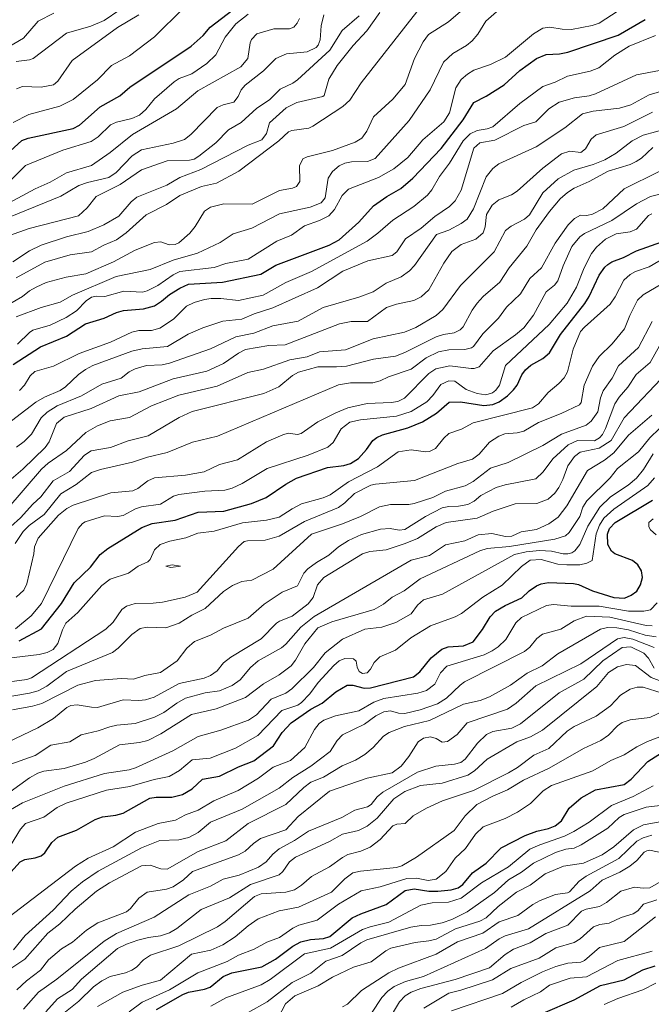
# Model space of a CAD drawing. Units: metres. Extents: x 271885 to 277684, y 4778000 to 4781343.
# Drawn here: x 272336 to 272387, y 4778133 to 4778212 of the extents above; entities that cross this region are included whole.
import ezdxf

# ---------------------------------------------------------------- set-up
doc = ezdxf.new("R2010")
doc.units = ezdxf.units.M
doc.header["$LTSCALE"] = 10
doc.layers.add('0_Contourlines_Principal', color=2, linetype='Continuous', lineweight=25)
doc.layers.add('0_Contourlines_Secondary', color=253, linetype='Continuous', lineweight=9)

msp = doc.modelspace()

# ---------------------------------------------------------------- linework, layer by layer
at = {"layer": '0_Contourlines_Principal'}
for points, elevation in [([(272334.894, 4778200.549), (272336.436, 4778201.972), (272336.945, 4778202.144), (272340.524, 4778202.916), (272341.041, 4778203.195), (272342.701, 4778204.66), (272344.264, 4778205.526), (272345.052, 4778206.21), (272349.951, 4778209.492), (272350.906, 4778210.347), (272351.468, 4778211.001), (272353.279, 4778212.393)], 1390), ([(272335.736, 4778184.097), (272337.917, 4778185.488), (272340.013, 4778186.353), (272341.52, 4778187.324), (272343.022, 4778187.779), (272343.981, 4778188.223), (272344.562, 4778188.404), (272346.15, 4778188.539), (272347.022, 4778188.769), (272347.586, 4778189.129), (272348.21, 4778189.666), (272349.046, 4778190.18), (272349.739, 4778190.49), (272352.458, 4778190.648), (272355.505, 4778191.306), (272356.704, 4778192.003), (272360.969, 4778193.622), (272361.761, 4778194.029), (272363.326, 4778195.456), (272364.49, 4778196.754), (272365.576, 4778197.505), (272366.68, 4778198.131), (272367.631, 4778198.947), (272369.888, 4778201.33), (272371.656, 4778203.599), (272372.494, 4778205), (272373.497, 4778205.487), (272374.938, 4778206.407), (272376.178, 4778207.537), (272377.504, 4778208.511), (272378.283, 4778208.817), (272379.332, 4778208.879), (272380.001, 4778209.001), (272384.012, 4778210.379), (272386.171, 4778211.616)], 1400), ([(272336.233, 4778162.044), (272338.021, 4778163), (272339.596, 4778165.023), (272340.61, 4778166.674), (272341.924, 4778167.914), (272342.689, 4778168.923), (272343.315, 4778169.398), (272346.005, 4778171.085), (272346.837, 4778171.389), (272348.688, 4778171.65), (272350.513, 4778172.293), (272352.561, 4778172.38), (272354.764, 4778173.001), (272355.942, 4778173.482), (272357.507, 4778174.538), (272358.356, 4778175.014), (272360.824, 4778175.867), (272362.141, 4778176.03), (272362.672, 4778176.172), (272363.298, 4778176.586), (272363.95, 4778177.29), (272364.456, 4778178.029), (272364.765, 4778178.26), (272365.213, 4778178.484), (272367.229, 4778179.021), (272368.4, 4778179.504), (272369.531, 4778180.213), (272370.541, 4778181.068), (272371.442, 4778181.111), (272373.297, 4778180.822), (272374.011, 4778180.904), (272374.536, 4778181.119), (272375.204, 4778181.575), (272375.671, 4778182.07), (272375.959, 4778182.448), (272376.341, 4778183.265), (272376.62, 4778183.663), (272377.053, 4778184.021), (272378.019, 4778184.57), (272378.548, 4778185.025), (272379.433, 4778186.476), (272381.37, 4778188.952), (272381.715, 4778189.506), (272382.496, 4778191.212), (272382.959, 4778191.865), (272383.184, 4778192.053), (272383.508, 4778192.268), (272384.45, 4778192.616), (272385.492, 4778193.151), (272387.508, 4778193.868)], 1410), ([(272335.558, 4778143.558), (272336.312, 4778144.389), (272336.686, 4778144.586), (272337.501, 4778144.716), (272337.976, 4778144.875), (272338.279, 4778145.116), (272338.821, 4778145.95), (272339.311, 4778146.354), (272340.804, 4778146.925), (272342.283, 4778147.786), (272342.881, 4778147.999), (272343.948, 4778148.132), (272344.529, 4778148.291), (272346.642, 4778149.486), (272347.152, 4778149.56), (272348.413, 4778149.546), (272349.248, 4778149.773), (272350.028, 4778150.223), (272350.846, 4778150.997), (272352.222, 4778151.236), (272353.732, 4778151.979), (272354.95, 4778152.455), (272356.528, 4778153.648), (272357.21, 4778154.721), (272357.928, 4778155.479), (272359.51, 4778156.569), (272360.401, 4778157.057), (272361.491, 4778157.963), (272362.404, 4778158.484), (272362.84, 4778158.495), (272363.748, 4778158.246), (272364.272, 4778158.282), (272367.688, 4778159.172), (272368.195, 4778159.55), (272369.088, 4778160.682), (272369.953, 4778161.378), (272370.469, 4778161.542), (272371.679, 4778161.622), (272372.456, 4778161.957), (272373.2, 4778162.932), (272373.797, 4778163.942), (272374.238, 4778164.4), (272374.999, 4778164.861), (272376.339, 4778165.462), (272376.913, 4778166.035), (272377.502, 4778166.432), (272377.884, 4778166.584), (272378.47, 4778166.681), (272380.444, 4778166.606), (272380.863, 4778166.532), (272381.969, 4778166.016), (272383.687, 4778165.491), (272384.536, 4778165.443), (272385.052, 4778165.68), (272385.503, 4778165.999), (272385.803, 4778166.502), (272385.965, 4778167.088), (272385.873, 4778167.607), (272385.587, 4778168.09), (272385.159, 4778168.447), (272383.743, 4778168.973), (272383.477, 4778169.176), (272383.209, 4778169.731), (272383.159, 4778170.547), (272383.34, 4778170.992), (272383.772, 4778171.465), (272386.763, 4778173.25)], 1420), ([(272347.177, 4778132.606), (272349.288, 4778133.806), (272349.75, 4778133.993), (272351.007, 4778134.243), (272351.456, 4778134.406), (272352.51, 4778135.245), (272353.188, 4778135.545), (272355.581, 4778136.009), (272356.681, 4778136.623), (272358.075, 4778137.653), (272358.704, 4778138.014), (272359.476, 4778138.2), (272360.521, 4778138.283), (272361.003, 4778138.437), (272362.791, 4778139.916), (272363.494, 4778140.246), (272365.5, 4778140.981), (272367.034, 4778142.097), (272367.738, 4778142.245), (272368.926, 4778142.056), (272369.624, 4778142.042), (272370.693, 4778142.148), (272371.258, 4778142.319), (272371.638, 4778142.595), (272372.391, 4778143.519), (272373.478, 4778144.285), (272374.693, 4778145.526), (272376.613, 4778146.499), (272377.534, 4778146.834), (272378.474, 4778147.046), (272378.997, 4778147.272), (272379.491, 4778147.676), (272380.117, 4778148.675), (272381.075, 4778149.497), (272382.204, 4778150.131), (272384.495, 4778150.564), (272385.07, 4778150.986), (272386.394, 4778152.396), (272387.776, 4778153.277)], 1430), ([(272378.028, 4778132.322), (272380.503, 4778133.379), (272382.622, 4778134.533), (272384.511, 4778134.983), (272385.996, 4778135.781), (272386.967, 4778136.085)], 1440)]:
    msp.add_lwpolyline(points, dxfattribs=dict(at, elevation=elevation))
at = {"layer": '0_Contourlines_Secondary'}
for points, elevation in [([(272336, 4778191.009), (272338.279, 4778192.252), (272340.306, 4778192.833), (272341.991, 4778193.088), (272342.987, 4778193.614), (272344.005, 4778194.034), (272344.76, 4778194.601), (272346.356, 4778196.035), (272347.988, 4778196.845), (272349.036, 4778197.585), (272350.782, 4778198.301), (272351.978, 4778198.562), (272353.767, 4778199.516), (272356.949, 4778201.946), (272357.721, 4778202.649), (272357.987, 4778202.753), (272359.333, 4778202.953), (272359.672, 4778203.109), (272362.056, 4778204.682), (272362.617, 4778205.182), (272363.527, 4778206.552), (272368.722, 4778213.234)], 1396), ([(272336.102, 4778185.697), (272337.041, 4778186.64), (272337.327, 4778186.816), (272338.714, 4778187.214), (272339.982, 4778187.826), (272340.81, 4778188.38), (272341.572, 4778189.158), (272341.999, 4778189.47), (272342.402, 4778189.532), (272343.052, 4778189.499), (272344.583, 4778189.937), (272346.059, 4778189.863), (272346.452, 4778189.974), (272347.292, 4778190.388), (272348.518, 4778191.241), (272349.045, 4778191.518), (272351.785, 4778191.828), (272352.713, 4778192.147), (272354.507, 4778192.495), (272356.779, 4778193.922), (272357.947, 4778194.405), (272358.986, 4778195.15), (272360.196, 4778195.583), (272360.947, 4778195.943), (272361.392, 4778196.448), (272361.992, 4778197.562), (272362.514, 4778198.089), (272364.887, 4778199.002), (272366.116, 4778199.714), (272367.239, 4778200.614), (272368.424, 4778202.027), (272370.123, 4778203.458), (272370.571, 4778204.18), (272371.057, 4778206.166), (272371.498, 4778206.819), (272372.004, 4778207.263), (272372.494, 4778207.566), (272373.839, 4778208.022), (272375.03, 4778208.619), (272377.253, 4778210.485), (272378.005, 4778210.934), (272378.556, 4778211.018), (272379.54, 4778210.853), (272380.296, 4778210.82), (272381.954, 4778211.14), (272382.5, 4778211.333), (272384.992, 4778212.941)], 1399), ([(272334.641, 4778188.435), (272336.5, 4778189.515), (272337.053, 4778189.963), (272337.576, 4778190.268), (272338.395, 4778190.617), (272339.975, 4778191.063), (272341.54, 4778191.309), (272343.761, 4778192.284), (272345.491, 4778193.21), (272347.033, 4778193.831), (272347.539, 4778193.873), (272348.192, 4778193.645), (272348.673, 4778193.655), (272348.971, 4778193.796), (272349.841, 4778194.565), (272350.261, 4778195.088), (272351.005, 4778196.319), (272351.481, 4778196.65), (272352.569, 4778196.915), (272354.806, 4778196.893), (272357.003, 4778197.971), (272358.039, 4778198.145), (272358.353, 4778198.289), (272358.613, 4778198.688), (272358.598, 4778199.939), (272358.851, 4778200.501), (272359.217, 4778200.663), (272361.215, 4778201.172), (272363.042, 4778201.825), (272363.577, 4778202.149), (272363.97, 4778202.697), (272364.503, 4778203.84), (272366.04, 4778205.259), (272367.025, 4778206.441), (272367.772, 4778208.51), (272368.464, 4778209.838), (272368.882, 4778210.416), (272370.485, 4778211.434), (272371.826, 4778212.574)], 1397), ([(272335.726, 4778192.271), (272337.045, 4778193.159), (272337.979, 4778193.621), (272340.014, 4778194.285), (272341.728, 4778194.709), (272342.995, 4778195.219), (272344.169, 4778195.928), (272345.175, 4778197.066), (272345.629, 4778197.445), (272348.007, 4778198.399), (272349.046, 4778199.021), (272350.716, 4778199.636), (272354.497, 4778201.584), (272355.602, 4778202.021), (272355.952, 4778202.518), (272356.21, 4778203.38), (272357.526, 4778204.557), (272358.392, 4778204.995), (272360.459, 4778205.467), (272360.552, 4778205.552), (272360.937, 4778206.847), (272361.606, 4778207.951), (272362.88, 4778209.545), (272363.97, 4778210.701), (272365.017, 4778212.17)], 1395), ([(272335.747, 4778203.404), (272336.986, 4778204.034), (272339.483, 4778204.703), (272340.537, 4778205.225), (272342.473, 4778206.816), (272343.582, 4778207.947), (272345.026, 4778208.72), (272347.017, 4778210.234), (272349.336, 4778212.515)], 1389), ([(272335.99, 4778187.897), (272337.971, 4778188.636), (272339.49, 4778189.07), (272340.477, 4778189.611), (272343.978, 4778191.116), (272346.692, 4778191.661), (272348.524, 4778192.407), (272350.452, 4778192.978), (272352.262, 4778193.81), (272353.309, 4778194.516), (272354.785, 4778194.973), (272356.99, 4778196.113), (272359.452, 4778196.646), (272360.323, 4778196.984), (272360.656, 4778197.387), (272360.875, 4778198.947), (272361.231, 4778199.498), (272361.753, 4778199.936), (272362.21, 4778200.15), (272362.756, 4778200.266), (272364.03, 4778200.295), (272364.635, 4778200.515), (272367.347, 4778203.569), (272369.03, 4778206), (272370.087, 4778208.208), (272370.817, 4778208.899), (272371.928, 4778209.544), (272372.365, 4778209.92), (272372.811, 4778210.455), (272373.47, 4778211.477), (272374.747, 4778212.598)], 1398), ([(272335.996, 4778208.259), (272337.053, 4778208.407), (272337.346, 4778208.517), (272339.997, 4778210.535), (272341.956, 4778211.094), (272343.004, 4778211.531), (272344.26, 4778212.399)], 1387), ([(272332.992, 4778195.671), (272337.511, 4778198.111), (272338.699, 4778198.641), (272340.015, 4778199.375), (272342.001, 4778199.967), (272343.498, 4778200.999), (272345.277, 4778202.439), (272348.786, 4778204.477), (272350.474, 4778205.915), (272353.914, 4778207.84), (272354.486, 4778208.497), (272354.671, 4778209.753), (272354.773, 4778210.016), (272355.203, 4778210.462), (272356.552, 4778210.871), (272357.797, 4778210.864), (272358.152, 4778211.001), (272358.419, 4778211.325), (272358.589, 4778211.687)], 1392), ([(272335.033, 4778209.217), (272336.584, 4778210.141), (272337.744, 4778211.473), (272338.987, 4778212.115)], 1386), ([(272335.467, 4778194.375), (272337.024, 4778194.95), (272340.952, 4778195.962), (272341.658, 4778196.577), (272342.381, 4778197.48), (272344.281, 4778198.444), (272345.999, 4778199.63), (272348.037, 4778200.346), (272349.809, 4778200.383), (272350.184, 4778200.482), (272350.57, 4778200.704), (272351.93, 4778201.779), (272352.943, 4778202.82), (272353.94, 4778203.406), (272355.186, 4778204.554), (272356.205, 4778205.198), (272357.046, 4778206.053), (272358.058, 4778206.532), (272358.433, 4778206.815), (272361.012, 4778209.176), (272362.009, 4778210.733), (272363.365, 4778211.914)], 1394), ([(272335.48, 4778198.708), (272336.736, 4778199.98), (272339.725, 4778201.179), (272341.978, 4778201.875), (272342.537, 4778202.256), (272343.514, 4778203.22), (272343.988, 4778203.434), (272345.228, 4778203.724), (272345.833, 4778203.985), (272346.321, 4778204.446), (272347.016, 4778205.29), (272348.587, 4778206.638), (272348.997, 4778206.903), (272349.998, 4778207.29), (272351.202, 4778208.119), (272351.91, 4778208.811), (272352.674, 4778210.2), (272353.527, 4778211.27), (272354.497, 4778212.043)], 1391), ([(272335.498, 4778195.877), (272339.56, 4778197.523), (272340.999, 4778198.379), (272341.691, 4778198.621), (272343.39, 4778199.022), (272343.959, 4778199.42), (272345.241, 4778200.737), (272345.979, 4778201.212), (272348.506, 4778201.756), (272349.425, 4778202.037), (272349.938, 4778202.435), (272352.016, 4778204.587), (272352.509, 4778204.8), (272353.359, 4778205.009), (272353.709, 4778205.47), (272353.932, 4778205.995), (272354.261, 4778206.384), (272355.73, 4778207.512), (272356.718, 4778208.497), (272357.55, 4778208.869), (272359.203, 4778209.041), (272359.924, 4778209.395), (272360.085, 4778209.571), (272360.255, 4778209.996), (272360.314, 4778211.101), (272360.526, 4778212)], 1393), ([(272336.007, 4778206.086), (272336.491, 4778206.262), (272337.99, 4778206.214), (272338.978, 4778206.399), (272339.301, 4778206.688), (272340.462, 4778208.358), (272344.064, 4778210.99), (272345.781, 4778212.003)], 1388), ([(272336.251, 4778181.998), (272336.651, 4778182.44), (272337.097, 4778183.191), (272337.486, 4778183.52), (272338.956, 4778183.955), (272341.003, 4778184.958), (272343.528, 4778185.859), (272345.223, 4778186.672), (272345.765, 4778186.795), (272346.791, 4778186.804), (272347.441, 4778186.985), (272348.543, 4778187.703), (272349.58, 4778188.742), (272350.182, 4778189.04), (272351.004, 4778189.281), (272351.536, 4778189.351), (272352.306, 4778189.349), (272353.715, 4778189.188), (272355.702, 4778189.607), (272357.502, 4778190.629), (272359.565, 4778191.518), (272363.989, 4778193.93), (272364.854, 4778194.56), (272366.043, 4778195.608), (272367.709, 4778196.687), (272368.805, 4778197.586), (272369.158, 4778198.029), (272369.753, 4778199.093), (272370.567, 4778200.152), (272371.643, 4778201.932), (272372.201, 4778202.506), (272372.766, 4778202.773), (272373.567, 4778202.9), (272374.015, 4778203.057), (272376.173, 4778204.928), (272378.003, 4778206.276), (272379, 4778206.625), (272379.974, 4778207.103), (272381.784, 4778207.49), (272382.47, 4778207.768), (272383.763, 4778208.77), (272384.906, 4778209.495), (272386.987, 4778210.34)], 1401), ([(272334.831, 4778178.983), (272337.556, 4778181.092), (272338.236, 4778181.475), (272339.502, 4778182.02), (272339.922, 4778182.29), (272340.966, 4778183.295), (272341.515, 4778183.697), (272342.11, 4778183.996), (272345.206, 4778185.15), (272346.029, 4778185.323), (272348.068, 4778185.515), (272349.723, 4778186.503), (272350.87, 4778187.008), (272352.48, 4778187.539), (272353.991, 4778187.694), (272354.968, 4778188.139), (272356.474, 4778188.614), (272360.028, 4778190.2), (272362.046, 4778191.531), (272364.048, 4778192.351), (272365.978, 4778192.793), (272366.354, 4778193.087), (272367.056, 4778194.11), (272368.309, 4778194.961), (272369.393, 4778195.898), (272370.553, 4778196.69), (272371.026, 4778197.149), (272371.502, 4778197.996), (272372.511, 4778201.339), (272372.99, 4778201.78), (272374.192, 4778201.978), (272376.5, 4778203.148), (272377.459, 4778203.447), (272378.489, 4778204.477), (272379.321, 4778205.015), (272380.548, 4778205.364), (272381.695, 4778205.53), (272382.212, 4778205.69), (272385.478, 4778207.213), (272387.318, 4778207.541)], 1402), ([(272336.004, 4778177.492), (272336.639, 4778177.935), (272337.211, 4778178.535), (272337.992, 4778179.817), (272338.472, 4778180.278), (272339.269, 4778180.778), (272341.2, 4778181.594), (272342.828, 4778182.509), (272344.354, 4778182.985), (272345.003, 4778183.509), (272345.491, 4778183.736), (272346.388, 4778183.997), (272347.638, 4778184.071), (272348.22, 4778184.201), (272351.489, 4778185.349), (272353.508, 4778186.282), (272354.949, 4778186.595), (272356.46, 4778187.177), (272358.483, 4778187.553), (272360.478, 4778188.646), (272363.322, 4778189.453), (272364.481, 4778189.878), (272365.503, 4778190.568), (272366.703, 4778191.094), (272367.364, 4778191.561), (272367.773, 4778191.98), (272369.536, 4778194.459), (272370.517, 4778194.801), (272371.484, 4778195.325), (272371.983, 4778195.694), (272372.485, 4778196.501), (272373.483, 4778199.062), (272374.017, 4778199.734), (272374.508, 4778200.096), (272377.49, 4778201.452), (272379.774, 4778202.986), (272381.188, 4778204.093), (272382.025, 4778204.306), (272384.126, 4778204.554), (272385.019, 4778204.82), (272386.482, 4778205.605), (272387.781, 4778205.987)], 1403), ([(272334.433, 4778173.968), (272336.515, 4778175.721), (272338.308, 4778177.463), (272338.616, 4778177.915), (272339.204, 4778179.38), (272339.815, 4778179.876), (272341.983, 4778180.572), (272344.187, 4778181.587), (272345.807, 4778181.893), (272348.525, 4778182.942), (272351.203, 4778183.561), (272352.542, 4778184.156), (272353.725, 4778184.994), (272354.288, 4778185.288), (272356.157, 4778185.6), (272357.457, 4778185.649), (272361.799, 4778187.327), (272362.718, 4778187.506), (272364.029, 4778187.514), (272365.532, 4778188.631), (272366.322, 4778188.901), (272367.711, 4778189.199), (272368.312, 4778189.483), (272368.904, 4778190.043), (272370.105, 4778192.185), (272370.746, 4778193.112), (272371.482, 4778193.65), (272372.677, 4778194.096), (272373.26, 4778194.597), (272373.402, 4778195.064), (272373.518, 4778196.051), (272373.964, 4778196.795), (272374.507, 4778197.227), (272375.523, 4778197.634), (272375.972, 4778197.915), (272378.001, 4778199.756), (272379.513, 4778200.893), (272380.164, 4778201.108), (272381.054, 4778201.012), (272381.411, 4778201.286), (272381.854, 4778202.075), (272382.273, 4778202.423), (272384.482, 4778203.083), (272386.752, 4778204.222)], 1404), ([(272335.248, 4778172.503), (272338.004, 4778175.733), (272338.538, 4778176.207), (272340.012, 4778177.231), (272341.545, 4778178.652), (272342.49, 4778179.192), (272343.494, 4778179.58), (272345.022, 4778179.869), (272346.775, 4778180.781), (272348.975, 4778181.631), (272352.03, 4778182.366), (272354.47, 4778183.446), (272355.725, 4778183.726), (272357.815, 4778184.463), (272359.212, 4778184.705), (272360.189, 4778185.101), (272362.257, 4778185.264), (272364.473, 4778186.133), (272366.961, 4778186.666), (272367.885, 4778187.04), (272369.499, 4778187.989), (272370.033, 4778188.469), (272371.438, 4778190.392), (272374.139, 4778193.084), (272375.038, 4778194.784), (272375.488, 4778195.135), (272376.537, 4778195.689), (272376.956, 4778196.021), (272378.02, 4778197.795), (272379.231, 4778198.909), (272380.475, 4778199.605), (272382.023, 4778200.037), (272382.965, 4778200.427), (272383.854, 4778200.953), (272385.127, 4778201.937), (272386.01, 4778202.394), (272389.961, 4778203.453)], 1405), ([(272335.57, 4778171.159), (272336.329, 4778171.861), (272337.329, 4778172.949), (272337.962, 4778173.52), (272338.936, 4778174.797), (272340.233, 4778175.535), (272341.441, 4778176.858), (272341.979, 4778177.206), (272343.519, 4778177.46), (272344.925, 4778177.99), (272346.527, 4778178.398), (272348.987, 4778179.855), (272350.035, 4778180.327), (272355.74, 4778181.765), (272356.958, 4778182.31), (272358.04, 4778183.215), (272358.523, 4778183.463), (272360.063, 4778183.897), (272361.557, 4778183.887), (272362.341, 4778183.959), (272364.497, 4778184.499), (272366.248, 4778184.748), (272366.999, 4778185.032), (272369.502, 4778186.292), (272370.078, 4778186.474), (272370.939, 4778186.602), (272371.424, 4778186.842), (272371.667, 4778187.092), (272372.372, 4778188.428), (272372.767, 4778188.986), (272373.254, 4778189.502), (272374.574, 4778190.65), (272375.312, 4778191.794), (272376.728, 4778193.534), (272377.481, 4778194.822), (272378.531, 4778196.303), (272379.387, 4778197.317), (272379.967, 4778197.806), (272380.511, 4778198.149), (272381.711, 4778198.69), (272383.21, 4778199.517), (272384.986, 4778200.054), (272385.468, 4778200.278), (272385.875, 4778200.561), (272386.786, 4778201.416)], 1406), ([(272335.92, 4778169.807), (272336.536, 4778170.76), (272337.025, 4778171.229), (272338.217, 4778172.119), (272339.546, 4778173.769), (272340.775, 4778174.512), (272341.999, 4778175.459), (272342.724, 4778175.706), (272345.26, 4778176.281), (272346.464, 4778176.678), (272348.03, 4778177.053), (272350.056, 4778177.875), (272352.04, 4778178.369), (272361.719, 4778182.469), (272362.669, 4778182.619), (272364.455, 4778182.632), (272365.02, 4778182.777), (272365.688, 4778183.09), (272367.508, 4778183.714), (272368.7, 4778184.622), (272369.689, 4778185.094), (272370.498, 4778185.249), (272371.784, 4778185.284), (272372.323, 4778185.422), (272372.474, 4778185.524), (272373.234, 4778186.525), (272374.468, 4778187.796), (272375.119, 4778188.67), (272376.233, 4778189.734), (272376.968, 4778190.953), (272377.916, 4778191.811), (272378.984, 4778193.778), (272380.019, 4778195.223), (272380.535, 4778195.731), (272381.007, 4778196.011), (272381.514, 4778195.983), (272381.979, 4778196.091), (272382.809, 4778196.496), (272384.511, 4778198.106), (272387.298, 4778199.475)], 1407), ([(272335.999, 4778165.508), (272336.609, 4778166.074), (272336.842, 4778166.581), (272337.403, 4778168.967), (272337.442, 4778169.545), (272337.731, 4778170.225), (272339.358, 4778172.064), (272340.02, 4778172.605), (272340.528, 4778172.859), (272343.537, 4778173.836), (272345.304, 4778173.993), (272345.709, 4778174.2), (272346.486, 4778174.796), (272347.026, 4778175.039), (272349.502, 4778175.253), (272350.993, 4778175.525), (272352.199, 4778176.111), (272353.643, 4778176.49), (272355.963, 4778177.92), (272357.267, 4778178.477), (272357.684, 4778178.593), (272358.432, 4778178.492), (272358.734, 4778178.572), (272360.07, 4778179.506), (272361.494, 4778180.239), (272362.461, 4778180.624), (272363.983, 4778180.985), (272365.917, 4778181.042), (272366.45, 4778181.129), (272366.974, 4778181.394), (272368.908, 4778183.373), (272369.476, 4778183.731), (272370.589, 4778183.967), (272372.285, 4778183.777), (272372.533, 4778183.773), (272372.941, 4778183.91), (272374.05, 4778185.179), (272375.833, 4778186.451), (272376.484, 4778187.01), (272377.256, 4778188.024), (272378.274, 4778189.876), (272378.949, 4778190.43), (272379.208, 4778190.761), (272379.626, 4778191.97), (272380.321, 4778193.497), (272380.954, 4778194.266), (272381.336, 4778194.527), (272383.508, 4778195.575), (272385.474, 4778196.9), (272386.603, 4778197.502), (272387.767, 4778197.777)], 1408), ([(272335.946, 4778162.991), (272337.197, 4778164.035), (272338.002, 4778165.003), (272340.928, 4778171.001), (272341.279, 4778171.407), (272341.484, 4778171.528), (272343.046, 4778172.006), (272344.081, 4778171.955), (272344.537, 4778172.027), (272345.499, 4778172.556), (272345.986, 4778172.737), (272347.517, 4778172.945), (272348.539, 4778173.566), (272348.975, 4778173.715), (272351.05, 4778173.98), (272352.626, 4778174.05), (272353.212, 4778174.212), (272354.011, 4778174.585), (272356.009, 4778175.78), (272359.283, 4778176.848), (272360.853, 4778177.488), (272361.288, 4778177.874), (272361.926, 4778178.953), (272362.614, 4778179.474), (272363.461, 4778179.658), (272366.336, 4778179.953), (272367.51, 4778180.325), (272368.762, 4778181.096), (272369.236, 4778181.606), (272369.882, 4778182.491), (272370.503, 4778182.791), (272370.988, 4778182.758), (272371.902, 4778182.094), (272372.761, 4778181.769), (272373.468, 4778181.667), (272374.002, 4778181.834), (272374.259, 4778182.034), (272374.546, 4778182.427), (272375.035, 4778183.998), (272378.515, 4778187.283), (272379.959, 4778188.989), (272380.7, 4778190.257), (272381.319, 4778191.802), (272381.9, 4778192.932), (272382.304, 4778193.456), (272383.017, 4778194.085), (272383.873, 4778194.503), (272384.983, 4778194.675), (272385.483, 4778194.897), (272386.441, 4778195.986), (272386.695, 4778196.104)], 1409), ([(272334.475, 4778160.54), (272337.824, 4778160.934), (272338.465, 4778161.106), (272338.938, 4778161.341), (272339.32, 4778161.82), (272339.679, 4778162.913), (272339.959, 4778163.452), (272340.905, 4778164.299), (272342.828, 4778166.438), (272343.498, 4778166.943), (272344.963, 4778167.445), (272345.732, 4778167.984), (272346.495, 4778168.327), (272346.689, 4778168.522), (272347.033, 4778169.305), (272347.49, 4778169.713), (272348.239, 4778169.985), (272349.515, 4778170.259), (272350.484, 4778170.627), (272351.776, 4778170.792), (272354.044, 4778171.458), (272355.966, 4778171.666), (272356.981, 4778171.903), (272358.013, 4778172.576), (272358.764, 4778172.963), (272360.477, 4778173.448), (272361.031, 4778173.696), (272362.503, 4778174.716), (272364.806, 4778175.931), (272366.474, 4778177.128), (272367.503, 4778177.263), (272368.674, 4778177.108), (272368.957, 4778177.135), (272369.44, 4778177.388), (272370.102, 4778178.213), (272370.501, 4778178.573), (272371.518, 4778178.936), (272372.465, 4778179.435), (272377.191, 4778180.637), (272377.664, 4778180.952), (272378.43, 4778181.857), (272379.296, 4778182.572), (272379.717, 4778183.033), (272379.972, 4778183.51), (272380.424, 4778185.317), (272381.024, 4778186.713), (272381.324, 4778187.069), (272383.378, 4778188.903), (272383.779, 4778189.481), (272384.464, 4778190.811), (272384.981, 4778191.265), (272385.396, 4778191.496), (272386.501, 4778191.869), (272389.272, 4778193.496)], 1411), ([(272333.423, 4778158.492), (272336.838, 4778158.957), (272337.218, 4778159.081), (272343.136, 4778162.951), (272343.724, 4778163.52), (272344.407, 4778164.529), (272344.789, 4778164.789), (272345.471, 4778165.024), (272346.909, 4778165.026), (272347.666, 4778165.117), (272349.481, 4778165.514), (272350.438, 4778165.912), (272353.72, 4778169.551), (272354.182, 4778169.95), (272354.437, 4778170.019), (272355.869, 4778170.066), (272356.975, 4778170.394), (272358.999, 4778171.56), (272361.703, 4778172.661), (272362.213, 4778173.041), (272362.987, 4778173.796), (272364.293, 4778174.447), (272364.665, 4778174.545), (272367.78, 4778174.83), (272371.233, 4778176.183), (272372.388, 4778176.532), (272372.924, 4778176.919), (272373.763, 4778177.888), (272374.495, 4778178.378), (272374.969, 4778178.561), (272375.957, 4778178.628), (272376.498, 4778178.769), (272377.652, 4778179.462), (272379.486, 4778180.168), (272380.934, 4778180.878), (272381.061, 4778181.048), (272381.302, 4778182.437), (272381.962, 4778183.947), (272382.515, 4778184.719), (272383.553, 4778185.746), (272384.524, 4778186.938), (272384.958, 4778188.004), (272385.575, 4778189.21), (272386.029, 4778189.656), (272387.944, 4778190.795)], 1412), ([(272334.043, 4778157.346), (272337.045, 4778157.848), (272337.739, 4778158.047), (272338.447, 4778158.414), (272340.002, 4778159.592), (272343.679, 4778161.101), (272344.127, 4778161.439), (272345.225, 4778162.528), (272345.87, 4778163.004), (272346.444, 4778163.123), (272347.923, 4778163.069), (272349.001, 4778163.433), (272349.996, 4778164.071), (272351.077, 4778164.618), (272352.528, 4778165.976), (272353.254, 4778166.455), (272354.002, 4778166.768), (272354.805, 4778166.887), (272356.484, 4778167.745), (272359.547, 4778170.552), (272362.025, 4778171.358), (272363.46, 4778171.951), (272364.977, 4778172.727), (272365.849, 4778172.912), (272367.33, 4778172.924), (272367.741, 4778172.998), (272369.223, 4778173.464), (272370.247, 4778173.976), (272371.81, 4778174.406), (272372.452, 4778174.757), (272373.83, 4778175.81), (272375.239, 4778176.275), (272378.007, 4778177.612), (272379.499, 4778178.513), (272381.46, 4778179.242), (272381.854, 4778179.562), (272382.401, 4778180.314), (272382.605, 4778181.437), (272382.822, 4778181.997), (272383.552, 4778183.008), (272384.058, 4778183.978), (272385.651, 4778185.438), (272386.724, 4778187.515)], 1413), ([(272335.7, 4778156.513), (272337.29, 4778156.809), (272338.045, 4778157.028), (272340.907, 4778158.495), (272342.317, 4778158.862), (272344.382, 4778159.016), (272345.341, 4778158.963), (272346.263, 4778159.269), (272347.506, 4778159.494), (272348.833, 4778160.446), (272349.607, 4778161.446), (272350.22, 4778161.967), (272351.502, 4778162.48), (272352.542, 4778163.037), (272354.504, 4778163.84), (272355.788, 4778164.951), (272357.206, 4778165.919), (272358.436, 4778166.421), (272358.935, 4778167.437), (272359.27, 4778167.772), (272359.962, 4778168.291), (272360.938, 4778168.874), (272361.709, 4778169.531), (272362.499, 4778170.043), (272363.546, 4778170.527), (272365.056, 4778170.957), (272365.821, 4778171.006), (272366.545, 4778170.866), (272367.007, 4778170.927), (272368.643, 4778171.948), (272369.989, 4778172.638), (272370.503, 4778172.766), (272371.273, 4778172.782), (272372.033, 4778172.92), (272372.521, 4778173.182), (272373.059, 4778173.626), (272374.282, 4778174.264), (272375.014, 4778174.483), (272377.453, 4778174.971), (272378.04, 4778175.511), (272378.802, 4778176.567), (272380.03, 4778177.672), (272380.769, 4778178.014), (272382.135, 4778178.002), (272382.52, 4778178.242), (272382.768, 4778178.509), (272383.019, 4778178.99), (272383.753, 4778180.935), (272384.091, 4778181.473), (272384.79, 4778182.27), (272385.469, 4778183.285), (272386.572, 4778184.239), (272387.313, 4778185.568)], 1414), ([(272334.01, 4778153.325), (272337.724, 4778155.083), (272338.966, 4778155.836), (272340.034, 4778156.716), (272340.349, 4778156.877), (272340.852, 4778156.93), (272341.994, 4778156.729), (272342.489, 4778156.724), (272344.525, 4778157.318), (272345.768, 4778157.271), (272346.298, 4778157.322), (272346.995, 4778157.527), (272349.002, 4778158.639), (272350.978, 4778159.048), (272351.502, 4778159.262), (272352.022, 4778159.65), (272352.54, 4778160.265), (272353.106, 4778160.727), (272355.546, 4778162.189), (272356.76, 4778163.446), (272356.993, 4778163.613), (272357.998, 4778164.004), (272359.284, 4778164.984), (272359.677, 4778165.491), (272360.043, 4778166.504), (272360.529, 4778167.08), (272363.633, 4778168.975), (272364.208, 4778169.16), (272365.522, 4778169.296), (272367.021, 4778169.788), (272368.004, 4778170.194), (272369.505, 4778171.134), (272370.288, 4778171.463), (272372.771, 4778171.809), (272374.053, 4778172.385), (272375.809, 4778172.969), (272377.537, 4778173.004), (272378.441, 4778173.342), (272378.959, 4778173.808), (272379.284, 4778174.272), (272379.604, 4778174.908), (272380.004, 4778176), (272380.545, 4778176.756), (272380.986, 4778177.093), (272382.518, 4778177.418), (272383.475, 4778178.013), (272384.494, 4778179.838), (272387.925, 4778183.457)], 1415), ([(272335.483, 4778152.173), (272337.501, 4778152.893), (272338.747, 4778153.705), (272340.262, 4778153.966), (272341.173, 4778154.52), (272342.541, 4778154.845), (272343.459, 4778155.177), (272344.026, 4778155.308), (272345.479, 4778155.437), (272347.015, 4778155.941), (272347.775, 4778156.316), (272348.817, 4778157.062), (272349.506, 4778157.448), (272351.065, 4778157.896), (272352.206, 4778158.04), (272353.214, 4778158.459), (272353.857, 4778158.926), (272354.678, 4778159.915), (272355.285, 4778160.425), (272357.146, 4778161.467), (272357.515, 4778161.756), (272358.705, 4778163.123), (272359.756, 4778163.982), (272367.501, 4778168.462), (272368.964, 4778168.852), (272370.243, 4778169.688), (272371.785, 4778170.007), (272372.857, 4778170.503), (272373.938, 4778170.589), (272375.044, 4778170.36), (272375.532, 4778170.394), (272376.281, 4778170.733), (272377.513, 4778170.93), (272378.498, 4778171.375), (272379.224, 4778171.904), (272379.919, 4778172.797), (272381.563, 4778175.635), (272382.939, 4778176.439), (272383.673, 4778177.045), (272384.849, 4778178.433), (272386.701, 4778180.029)], 1416), ([(272335.501, 4778149.993), (272337.057, 4778151.097), (272337.724, 4778151.477), (272338.195, 4778151.627), (272339.806, 4778151.848), (272341.528, 4778152.358), (272342.216, 4778152.648), (272344.246, 4778153.725), (272345.828, 4778153.917), (272346.494, 4778154.092), (272347.522, 4778154.614), (272349.977, 4778156.158), (272351.949, 4778156.601), (272354.293, 4778157.521), (272355.732, 4778158.605), (272356.974, 4778159.309), (272357.917, 4778160.039), (272358.278, 4778160.496), (272359.022, 4778161.806), (272360.053, 4778163.06), (272361.175, 4778163.557), (272364.545, 4778164.535), (272365.302, 4778164.969), (272366.001, 4778165.523), (272366.946, 4778166.017), (272368.233, 4778166.97), (272372.977, 4778169.219), (272373.567, 4778169.403), (272375.364, 4778169.55), (272378.964, 4778170.151), (272379.811, 4778170.414), (272380.119, 4778170.674), (272380.96, 4778171.949), (272381.21, 4778172.704), (272381.509, 4778173.216), (272383.384, 4778175.054), (272383.975, 4778175.789), (272385.646, 4778177.123), (272386.56, 4778178.236), (272388.091, 4778179.713)], 1417), ([(272335.547, 4778148.546), (272336.49, 4778149.092), (272339.818, 4778150.428), (272343.044, 4778151.433), (272345, 4778151.742), (272345.523, 4778151.895), (272348.498, 4778153.251), (272350.522, 4778154.4), (272352.312, 4778154.904), (272354.518, 4778155.708), (272355.159, 4778156.132), (272356.333, 4778157.377), (272357.498, 4778157.848), (272357.99, 4778158.215), (272359.706, 4778159.916), (272360.638, 4778161.08), (272362.019, 4778162.159), (272363.795, 4778162.956), (272365.174, 4778163.127), (272366.276, 4778163.496), (272367.503, 4778164.2), (272367.998, 4778164.881), (272368.487, 4778165.304), (272370.017, 4778165.758), (272375.741, 4778168.932), (272376.681, 4778169.144), (272377.755, 4778169.254), (272378.713, 4778169.18), (272379.636, 4778168.98), (272380.013, 4778168.966), (272380.337, 4778169.062), (272380.553, 4778169.207), (272380.974, 4778169.711), (272381.611, 4778171.194), (272382.563, 4778172.7), (272383.404, 4778173.523), (272384.811, 4778174.466), (272385.475, 4778175.014), (272386.031, 4778175.698), (272386.81, 4778176.951)], 1418), ([(272335.541, 4778145.703), (272336.326, 4778147.006), (272336.721, 4778147.446), (272338.199, 4778147.955), (272339.258, 4778148.739), (272339.973, 4778149.067), (272343.19, 4778150.118), (272345.06, 4778150.419), (272346.998, 4778150.957), (272348.204, 4778151.201), (272349.032, 4778151.69), (272350.04, 4778152.542), (272351.466, 4778152.665), (272353.499, 4778153.463), (272355.265, 4778154.482), (272357.186, 4778156.479), (272358.464, 4778156.905), (272358.756, 4778157.106), (272359.432, 4778157.812), (272360.089, 4778158.714), (272361.328, 4778160.075), (272361.762, 4778160.435), (272362.202, 4778160.626), (272362.91, 4778160.59), (272363.105, 4778160.41), (272363.191, 4778159.923), (272363.35, 4778159.582), (272363.613, 4778159.437), (272363.999, 4778159.481), (272364.273, 4778159.764), (272364.541, 4778160.305), (272365.007, 4778160.753), (272366.253, 4778161.284), (272367.474, 4778162.267), (272369.055, 4778163.229), (272371.016, 4778163.938), (272371.517, 4778164.207), (272373.225, 4778165.508), (272374.771, 4778166.484), (272376.302, 4778167.961), (272376.995, 4778168.48), (272377.87, 4778168.524), (272379.196, 4778168.155), (272379.938, 4778168.089), (272380.95, 4778168.109), (272381.52, 4778168.237), (272381.945, 4778168.435), (272382.265, 4778170.584), (272382.541, 4778171.268), (272382.888, 4778171.81), (272383.685, 4778172.539), (272386.376, 4778174.423), (272386.924, 4778175.028)], 1419), ([(272387.048, 4778170.483), (272386.598, 4778170.899), (272386.462, 4778171.124), (272386.476, 4778171.47), (272386.806, 4778171.767)], 1421), ([(272335.313, 4778139.928), (272340.71, 4778144.047), (272341.737, 4778144.693), (272343.716, 4778145.584), (272345.509, 4778146.752), (272347.308, 4778147.461), (272348.695, 4778147.712), (272349.506, 4778148.159), (272350.497, 4778148.517), (272351.773, 4778149.261), (272353.695, 4778150.099), (272355.336, 4778151.069), (272356.483, 4778151.946), (272357.873, 4778152.474), (272359.01, 4778153.526), (272359.787, 4778154.96), (272360.155, 4778155.432), (272360.527, 4778155.702), (272361.479, 4778156.039), (272363.322, 4778156.452), (272364.535, 4778157.129), (272365.32, 4778157.425), (272368.049, 4778157.847), (272368.724, 4778158.073), (272369.385, 4778158.57), (272369.837, 4778159.48), (272370.35, 4778160.007), (272373.319, 4778160.927), (272373.974, 4778161.236), (272374.434, 4778161.541), (272375.071, 4778162.152), (272375.86, 4778163.475), (272376.304, 4778163.894), (272378.314, 4778164.857), (272378.85, 4778164.927), (272380.279, 4778164.81), (272382.516, 4778164.794), (272384.847, 4778164.407), (272386.069, 4778164.408), (272386.614, 4778164.519), (272387.138, 4778165.059)], 1421), ([(272335.766, 4778137.385), (272336.7, 4778138.526), (272338.942, 4778140.532), (272340.383, 4778142.051), (272341.287, 4778142.803), (272342.542, 4778143.64), (272345.999, 4778145.514), (272347.456, 4778146.085), (272348.958, 4778146.14), (272349.778, 4778146.347), (272350.503, 4778146.747), (272351.505, 4778147.552), (272354.015, 4778148.595), (272356.97, 4778150.272), (272358.058, 4778151.116), (272359.509, 4778152.03), (272361.029, 4778153.211), (272361.609, 4778154.085), (272362.026, 4778154.533), (272363.79, 4778155.391), (272364.68, 4778156.046), (272365.325, 4778156.366), (272365.856, 4778156.434), (272366.505, 4778156.269), (272366.998, 4778156.242), (272368.235, 4778156.516), (272369.61, 4778157.002), (272370.327, 4778157.453), (272371.411, 4778158.505), (272371.762, 4778158.754), (272376.549, 4778161.187), (272376.977, 4778161.514), (272377.522, 4778162.212), (272377.989, 4778162.571), (272379.459, 4778162.952), (272380.499, 4778163.633), (272381.487, 4778164.001), (272383.343, 4778163.916), (272386.259, 4778163.265), (272386.744, 4778163.226)], 1422), ([(272335.636, 4778135.929), (272336.668, 4778136.619), (272338.523, 4778138.698), (272339.479, 4778139.442), (272340.695, 4778140.625), (272342.402, 4778142.046), (272343.439, 4778142.732), (272345.987, 4778144.065), (272346.679, 4778144.12), (272347.54, 4778143.826), (272348.038, 4778143.821), (272350.523, 4778145.23), (272352.724, 4778146.074), (272354.493, 4778147.46), (272357.494, 4778148.971), (272358.943, 4778150.319), (272359.511, 4778150.75), (272360.501, 4778151.149), (272362.009, 4778152.062), (272363.062, 4778152.522), (272363.811, 4778152.967), (272364.46, 4778153.516), (272365.295, 4778154.418), (272365.747, 4778154.725), (272366.966, 4778155.184), (272368.979, 4778155.688), (272371.685, 4778156.975), (272373.023, 4778157.279), (272373.742, 4778157.561), (272375.438, 4778158.492), (272376.751, 4778159.443), (272377.961, 4778160.032), (272379.213, 4778161.001), (272382.621, 4778162.964), (272383.163, 4778163.095), (272383.926, 4778163.075), (272384.837, 4778162.909), (272386.172, 4778162.48), (272387.044, 4778162.345)], 1423), ([(272336.038, 4778134.171), (272336.818, 4778134.906), (272337.934, 4778135.76), (272338.566, 4778136.58), (272339.602, 4778137.446), (272340.496, 4778137.98), (272341.606, 4778138.945), (272342.501, 4778139.521), (272344.785, 4778140.415), (272345.116, 4778140.684), (272345.779, 4778141.485), (272346.443, 4778141.976), (272347.99, 4778142.222), (272348.507, 4778142.392), (272349.328, 4778142.952), (272350.067, 4778143.637), (272353.717, 4778144.956), (272354.252, 4778145.26), (272354.923, 4778145.867), (272355.482, 4778146.245), (272357.495, 4778146.939), (272358.497, 4778148.001), (272360.994, 4778150.035), (272363.986, 4778151.084), (272366.001, 4778151.49), (272366.694, 4778152.041), (272367.323, 4778152.808), (272368.051, 4778153.973), (272368.492, 4778154.266), (272369.044, 4778154.371), (272369.488, 4778154.228), (272369.974, 4778153.948), (272370.41, 4778153.999), (272371.175, 4778154.558), (272371.975, 4778155.497), (272375.204, 4778156.584), (272375.876, 4778157.055), (272377.45, 4778158.454), (272381.031, 4778160.196), (272383.97, 4778162.204), (272384.512, 4778162.302), (272385.201, 4778162.159), (272386.881, 4778161.495)], 1424), ([(272336.566, 4778132.649), (272337.76, 4778134.003), (272339.241, 4778135.021), (272343.023, 4778138.069), (272344.003, 4778138.683), (272347.002, 4778139.977), (272349.774, 4778141.76), (272351.505, 4778142.464), (272352.493, 4778143.024), (272353.779, 4778143.33), (272355.315, 4778143.962), (272355.926, 4778144.403), (272356.467, 4778145.01), (272356.971, 4778145.429), (272358.194, 4778146.095), (272359.311, 4778146.854), (272361.966, 4778147.929), (272362.997, 4778148.512), (272364.021, 4778148.774), (272364.31, 4778148.969), (272364.782, 4778149.57), (272365.234, 4778149.957), (272368.004, 4778151.555), (272369.485, 4778152.028), (272370.972, 4778152.183), (272371.472, 4778152.328), (272371.822, 4778152.592), (272372.788, 4778153.864), (272373.511, 4778154.567), (272374.013, 4778154.797), (272375.53, 4778155.07), (272376.231, 4778155.409), (272379.317, 4778157.891), (272381.289, 4778158.974), (272382.799, 4778160.437), (272384.348, 4778161.508), (272385.038, 4778161.544), (272386.057, 4778161.046), (272386.443, 4778160.661), (272386.883, 4778159.852)], 1425), ([(272338.356, 4778132.436), (272339.277, 4778133.465), (272340.451, 4778134.218), (272341.199, 4778135.028), (272344.085, 4778137.471), (272344.784, 4778137.826), (272345.708, 4778138.149), (272346.55, 4778138.367), (272347.514, 4778138.493), (272348.224, 4778138.733), (272348.808, 4778139.077), (272350.748, 4778140.579), (272353, 4778141.517), (272354.683, 4778142.578), (272356.963, 4778143.364), (272357.257, 4778143.63), (272357.806, 4778144.409), (272358.269, 4778144.772), (272361, 4778146.029), (272362.036, 4778146.601), (272363.313, 4778146.906), (272363.983, 4778147.252), (272364.789, 4778147.875), (272366.135, 4778149.434), (272366.998, 4778150.012), (272368.238, 4778150.5), (272369.972, 4778150.681), (272372.014, 4778151.308), (272372.562, 4778151.666), (272373.556, 4778152.576), (272375.938, 4778153.98), (272377.022, 4778154.37), (272377.979, 4778154.9), (272382.31, 4778158.376), (272383.261, 4778159.497), (272383.957, 4778159.967), (272384.683, 4778160.141), (272385.391, 4778160.072), (272386.648, 4778159.116), (272387.73, 4778158.711)], 1426), ([(272337.933, 4778130.839), (272341, 4778133.279), (272342.155, 4778134.433), (272342.814, 4778134.903), (272343.489, 4778135.243), (272344.712, 4778135.536), (272345.216, 4778135.742), (272345.594, 4778136), (272346.156, 4778136.565), (272346.715, 4778136.949), (272348.977, 4778137.699), (272352.043, 4778139.21), (272352.658, 4778139.63), (272355.008, 4778141.641), (272355.539, 4778141.845), (272357.514, 4778141.972), (272358.2, 4778142.173), (272358.743, 4778142.527), (272359.543, 4778143.229), (272360.998, 4778144), (272362.027, 4778144.75), (272362.453, 4778144.975), (272363.498, 4778145.237), (272364.244, 4778145.556), (272365.025, 4778146.17), (272366.045, 4778147.268), (272366.351, 4778147.398), (272367.025, 4778147.449), (272367.665, 4778148.056), (272368.724, 4778148.667), (272369.993, 4778149.265), (272372.48, 4778150.078), (272375.271, 4778151.487), (272375.98, 4778151.919), (272377.29, 4778152.912), (272378.486, 4778153.429), (272379.943, 4778154.833), (272380.506, 4778155.205), (272382.264, 4778156.029), (272383.412, 4778156.839), (272384.209, 4778157.686), (272384.988, 4778158.168), (272385.533, 4778158.345), (272386.024, 4778158.338), (272387.536, 4778157.847)], 1427), ([(272342.472, 4778132.842), (272344.5, 4778133.988), (272346.03, 4778134.547), (272347.505, 4778134.965), (272349.988, 4778137.04), (272351.53, 4778137.351), (272352.484, 4778137.784), (272353.474, 4778138.418), (272354.487, 4778139.299), (272355.308, 4778139.86), (272356.967, 4778140.476), (272358.52, 4778140.78), (272361.155, 4778141.977), (272362.205, 4778143.036), (272362.85, 4778143.511), (272363.46, 4778143.659), (272366.331, 4778143.943), (272366.749, 4778144.077), (272367.928, 4778144.781), (272370.926, 4778146.885), (272371.811, 4778148.08), (272372.74, 4778148.96), (272374.026, 4778149.643), (272375.194, 4778150.138), (272376.47, 4778150.924), (272378.507, 4778151.868), (272381.252, 4778153.432), (272382.63, 4778154.083), (272383.239, 4778154.504), (272383.979, 4778155.257), (272384.348, 4778155.516), (272384.99, 4778155.741), (272386.539, 4778155.926), (272387.711, 4778156.48)], 1428), ([(272345.002, 4778132.438), (272346.041, 4778133.205), (272348.215, 4778134.174), (272350.496, 4778135.539), (272352.814, 4778136.45), (272353.741, 4778136.96), (272354.975, 4778137.415), (272356, 4778137.974), (272357.01, 4778138.361), (272358.052, 4778139.114), (272358.534, 4778139.342), (272360.012, 4778139.734), (272361.713, 4778141.019), (272363.523, 4778142.093), (272365.043, 4778142.409), (272367.167, 4778143.061), (272367.921, 4778143.093), (272368.851, 4778142.913), (272369.506, 4778143.009), (272370.273, 4778143.612), (272371.018, 4778144.7), (272371.829, 4778145.448), (272372.633, 4778146.603), (272373.249, 4778147.196), (272374.993, 4778147.863), (272375.983, 4778148.357), (272377.028, 4778149.054), (272378.037, 4778150.052), (272378.711, 4778150.483), (272381.997, 4778151.652), (272383.423, 4778152.49), (272384.499, 4778152.925), (272385.503, 4778153.57), (272386.371, 4778154.004), (272388.251, 4778154.721)], 1429), ([(272351.517, 4778132.875), (272352.71, 4778133.531), (272355.527, 4778134.569), (272356.247, 4778135.009), (272358.985, 4778137.065), (272361.067, 4778137.519), (272363.613, 4778138.987), (272364.235, 4778139.214), (272365.729, 4778139.572), (272368.27, 4778140.948), (272369.173, 4778141.132), (272370.472, 4778141.18), (272371.499, 4778141.486), (272373.112, 4778142.717), (272375.267, 4778143.995), (272376.97, 4778145.394), (272377.759, 4778145.758), (272379.751, 4778146.453), (272380.497, 4778146.81), (272381.706, 4778147.56), (272383.483, 4778148.901), (272385.205, 4778149.604), (272386.812, 4778150.448)], 1431), ([(272354.502, 4778132.38), (272356.01, 4778133.233), (272358.007, 4778134.779), (272359.5, 4778135.516), (272360.703, 4778136.466), (272362.009, 4778136.925), (272363.478, 4778137.92), (272363.976, 4778138.175), (272367.468, 4778139.18), (272368.29, 4778139.313), (272369.042, 4778139.334), (272369.99, 4778139.515), (272370.748, 4778139.803), (272371.964, 4778140.418), (272374.145, 4778141.939), (272375.266, 4778142.959), (272376.304, 4778143.578), (272377.278, 4778144.276), (272379.008, 4778145.145), (272379.85, 4778145.404), (272380.513, 4778145.497), (272381.067, 4778145.74), (272383.201, 4778147.074), (272384.096, 4778147.946), (272384.495, 4778148.174), (272386.254, 4778148.753), (272387.83, 4778148.946)], 1432), ([(272356.629, 4778131.447), (272357.478, 4778133.053), (272358.236, 4778133.693), (272360.091, 4778134.511), (272361.234, 4778135.182), (272362.9, 4778135.999), (272364.319, 4778136.428), (272365.471, 4778137.295), (272365.894, 4778137.496), (272367.827, 4778137.966), (272368.924, 4778138.078), (272369.493, 4778138.225), (272371.043, 4778139.04), (272372.993, 4778139.651), (272373.482, 4778139.934), (272374.452, 4778140.837), (272375.908, 4778141.986), (272377.006, 4778142.526), (272378.201, 4778143.428), (272379.669, 4778144.053), (272381.262, 4778144.3), (272382.747, 4778144.947), (272383.665, 4778145.594), (272385.256, 4778146.961), (272386.036, 4778147.34), (272388.805, 4778147.847)], 1433), ([(272362.016, 4778132.814), (272362.414, 4778133.039), (272363.532, 4778134.132), (272365.711, 4778135.534), (272366.494, 4778135.897), (272369.498, 4778137.024), (272371.205, 4778138.013), (272373.213, 4778138.704), (272374.515, 4778139.598), (272376.025, 4778140.115), (272377.223, 4778140.997), (272377.785, 4778141.314), (272379.012, 4778141.795), (272379.982, 4778141.924), (272380.15, 4778142.011), (272380.922, 4778142.846), (272381.456, 4778143.258), (272384.073, 4778144.654), (272385.511, 4778146.037), (272386.023, 4778146.318), (272386.714, 4778146.511)], 1434), ([(272364.344, 4778132.307), (272365.154, 4778133.571), (272365.644, 4778134.064), (272366.159, 4778134.434), (272367.045, 4778134.848), (272368.5, 4778135.237), (272373.434, 4778137.49), (272374.523, 4778138.251), (272374.999, 4778138.494), (272376.86, 4778139.055), (272381.79, 4778142.088), (272382.752, 4778142.944), (272384.15, 4778143.572), (272384.951, 4778144.038), (272385.508, 4778144.508), (272386.094, 4778145.154), (272386.309, 4778145.274), (272386.53, 4778145.34), (272387.656, 4778145.086)], 1435), ([(272365.666, 4778131.711), (272366.574, 4778133.218), (272367.037, 4778133.69), (272367.497, 4778134.007), (272368.269, 4778134.281), (272371.009, 4778134.995), (272373.756, 4778135.942), (272375.001, 4778136.995), (272375.662, 4778137.43), (272377.006, 4778137.93), (272378.239, 4778138.677), (272379.996, 4778139.353), (272381.096, 4778140.447), (272381.471, 4778140.605), (272382.527, 4778140.819), (272383.085, 4778141.151), (272384.229, 4778142.055), (272385.314, 4778142.361), (272386.015, 4778142.291), (272386.544, 4778142.334), (272387.988, 4778143.148)], 1436), ([(272368.526, 4778132.713), (272370.5, 4778133.915), (272371.467, 4778134.152), (272374.002, 4778134.979), (272375.467, 4778135.893), (272377.714, 4778136.713), (272379.044, 4778137.54), (272380.511, 4778137.945), (272380.99, 4778138.26), (272382.057, 4778139.206), (272382.553, 4778139.382), (272383.296, 4778139.489), (272384.248, 4778139.96), (272385.214, 4778140.248), (272385.598, 4778140.492), (272386.048, 4778141.02), (272387.101, 4778141.362)], 1437), ([(272370.727, 4778132.498), (272374.8, 4778133.889), (272376.269, 4778134.763), (272377.983, 4778135.619), (272379.044, 4778136.04), (272380.012, 4778136.299), (272381.05, 4778136.398), (272381.332, 4778136.517), (272382.539, 4778137.566), (272384.503, 4778138.034), (272387.002, 4778140.004)], 1438), ([(272375.477, 4778132.787), (272376.495, 4778133.395), (272377.812, 4778134.012), (272378.549, 4778134.554), (272380.185, 4778135.107), (272381.498, 4778135.23), (272383.991, 4778136.519), (272386.725, 4778137.265)], 1439), ([(272382.909, 4778132.997), (272384, 4778133.483), (272385.984, 4778134.186), (272387.035, 4778134.7)], 1441)]:
    msp.add_lwpolyline(points, dxfattribs=dict(at, elevation=elevation))
at = {"layer": '0_Contourlines_Secondary', "elevation": 1411}
msp.add_lwpolyline([(272347.941, 4778168), (272348.337, 4778167.895), (272349.1, 4778168), (272348.435, 4778168.091), (272347.941, 4778168)], close=True, dxfattribs=at)

doc.saveas('drawing.dxf')
